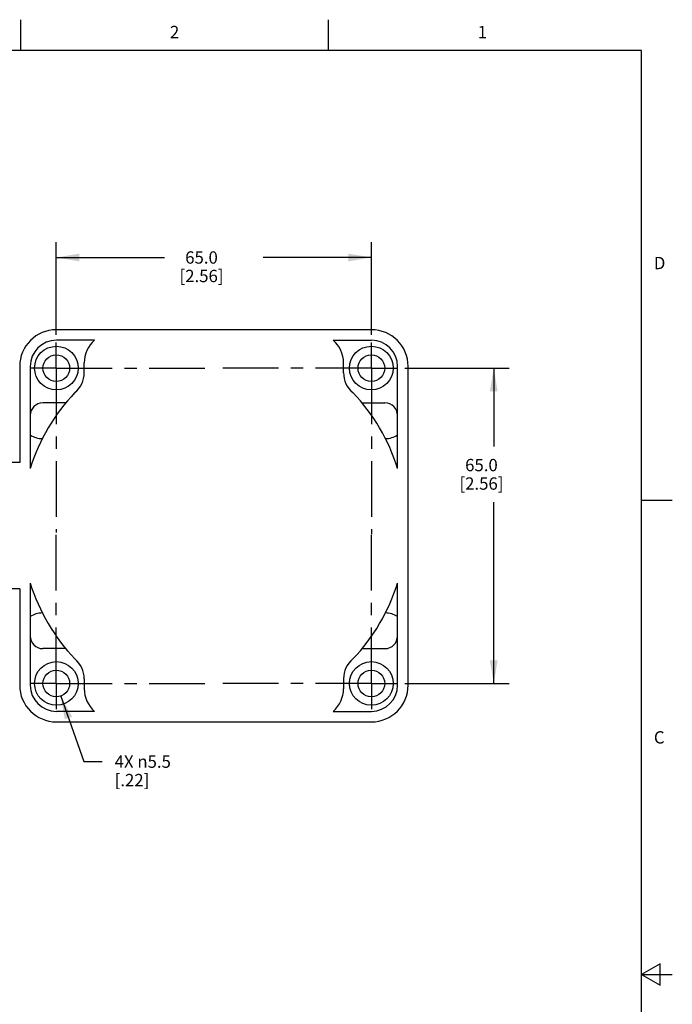
# Model space of a CAD drawing. Units: inches. Extents: x 0.7 to 21.3, y 0.5 to 16.
# Drawn here: x 16 to 21.3, y 8 to 16 of the extents above; entities that cross this region are included whole.
import ezdxf

# ---------------------------------------------------------------- set-up
doc = ezdxf.new("R2010")
doc.units = ezdxf.units.IN
doc.header["$LTSCALE"] = 1.21
doc.header["$MEASUREMENT"] = 0
doc.linetypes.add('CENTER', pattern=[0.6, 0.375, -0.075, 0.075, -0.075])
doc.layers.get('0').update_dxf_attribs({"linetype": 'CONTINUOUS'})
doc.layers.add('02___PRT_ALL_AXES', color=7, linetype='CONTINUOUS')
doc.layers.add('SCHEME_DIMS', color=7, linetype='CONTINUOUS')
doc.styles.add('TEXTSTYLE_2', font='txt', dxfattribs={"width": 0.8})
doc.dimstyles.new('DIMSTYLE_1', dxfattribs={"dimtxt": 0.1, "dimasz": 0.1875, "dimexe": 0.125, "dimexo": 0.0625, "dimgap": 0.1, "dimtad": 0, "dimtih": 1, "dimtoh": 1, "dimdec": 1, "dimzin": 4, "dimdsep": 46, "dimtxsty": 'STANDARD', "dimblk": '_FILLED', "dimblk1": '_FILLED', "dimblk2": '_FILLED', "dimcen": 0.09, "dimadec": 0, "dimazin": 0, "dimtp": 0.1, "dimtm": 0.1, "dimtfac": 1, "dimtdec": 1, "dimtofl": 0, "dimtmove": 0, "dimatfit": 3, "dimldrblk": '_FILLED', "dimfxl": 1, "dimtolj": 1, "dimtzin": 4, "dimarcsym": 0})
doc.dimstyles.new('DIMSTYLE_2', dxfattribs={"dimtxt": 0.1, "dimasz": 0.1875, "dimexe": 0.125, "dimexo": 0.0625, "dimgap": 0.09, "dimtad": 0, "dimtih": 1, "dimtoh": 1, "dimdec": 1, "dimzin": 4, "dimdsep": 46, "dimtxsty": 'STANDARD', "dimblk": '_FILLED', "dimblk1": '_FILLED', "dimblk2": '_FILLED', "dimcen": 0.09, "dimadec": 0, "dimazin": 0, "dimtp": 0.1, "dimtm": 0.1, "dimtfac": 1, "dimtdec": 1, "dimtmove": 0, "dimatfit": 2, "dimldrblk": '_FILLED', "dimfxl": 1, "dimtolj": 1, "dimtzin": 4, "dimarcsym": 0})

# ---------------------------------------------------------------- blocks, each defined once
blk = doc.blocks.new('_FILLED')
at = {"color": 0, "linetype": 'BYBLOCK'}
blk.add_solid([(0, 0), (-1, 0.167), (-1, -0.167)], dxfattribs=at)
blk = doc.blocks.new('*D3')
at = {"layer": 'SCHEME_DIMS', "color": 7, "linetype": 'CONTINUOUS'}
for p, q in [((16.2961, 13.4422), (16.2961, 14.1949)), ((18.8551, 13.4422), (18.8551, 14.1949)), ((16.2961, 14.0699), (17.1756, 14.0699)), ((18.8551, 14.0699), (17.9756, 14.0699))]:
    blk.add_line(p, q, dxfattribs=at)
at = {"layer": 'SCHEME_DIMS', "color": 7, "linetype": 'CONTINUOUS', "xscale": 0.1875, "yscale": 0.1875, "zscale": 0.1875, "rotation": 180}
blk.add_blockref('_FILLED', (16.2961, 14.0699), dxfattribs=at)
at = {"layer": 'SCHEME_DIMS', "color": 7, "linetype": 'CONTINUOUS', "xscale": 0.1875, "yscale": 0.1875, "zscale": 0.1875}
blk.add_blockref('_FILLED', (18.8551, 14.0699), dxfattribs=at)
at = {"layer": 'SCHEME_DIMS', "color": 7, "linetype": 'CONTINUOUS', "insert": (17.4756, 14.1199), "char_height": 0.1, "width": 0.6, "attachment_point": 2, "line_spacing_factor": 0.9}
blk.add_mtext('65.0\\P[2.56]', dxfattribs=at)
blk = doc.blocks.new('*D4')
at = {"layer": 'SCHEME_DIMS', "color": 7, "linetype": 'CONTINUOUS'}
for p, q in [((19.1259, 13.1714), (19.9745, 13.1714)), ((19.8495, 13.1714), (19.8495, 12.5351)), ((19.8495, 10.6124), (19.8495, 12.0851)), ((19.1259, 10.6124), (19.9745, 10.6124))]:
    blk.add_line(p, q, dxfattribs=at)
at = {"layer": 'SCHEME_DIMS', "color": 7, "linetype": 'CONTINUOUS', "xscale": 0.1875, "yscale": 0.1875, "zscale": 0.1875}
for p, rotation in [((19.8495, 13.1714), 90), ((19.8495, 10.6124), 270)]:
    blk.add_blockref('_FILLED', p, dxfattribs=dict(at, rotation=rotation))
at = {"layer": 'SCHEME_DIMS', "color": 7, "linetype": 'CONTINUOUS', "insert": (19.7495, 12.4351), "char_height": 0.1, "width": 0.6, "attachment_point": 2, "line_spacing_factor": 0.9}
blk.add_mtext('65.0\\P[2.56]', dxfattribs=at)
blk = doc.blocks.new('*D11')
at = {"layer": 'SCHEME_DIMS', "color": 7, "linetype": 'CONTINUOUS'}
for p, q in [((16.3321, 10.5103), (16.5199, 9.9781)), ((16.5199, 9.9781), (16.6699, 9.9781))]:
    blk.add_line(p, q, dxfattribs=at)
at = {"layer": 'SCHEME_DIMS', "color": 7, "linetype": 'CONTINUOUS', "xscale": 0.1875, "yscale": 0.1875, "zscale": 0.1875, "rotation": 109.4364205311}
blk.add_blockref('_FILLED', (16.3321, 10.5103), dxfattribs=at)
at = {"layer": 'SCHEME_DIMS', "color": 7, "linetype": 'CONTINUOUS', "insert": (16.7699, 10.0281), "char_height": 0.1, "width": 0.733333, "attachment_point": 1, "line_spacing_factor": 0.9}
blk.add_mtext('4X \\Fgdt;{\\Fgdt;n}\\Ftxt;5.5\\P[.22]', dxfattribs=at)

msp = doc.modelspace()

# ---------------------------------------------------------------- linework, layer by layer
at = {"color": 7, "linetype": 'CONTINUOUS'}
for p, q in [((16.007, 15.75), (16.007, 16)), ((18.507, 15.75), (18.507, 16)), ((21.05, 15.75), (0.964, 15.75)), ((21.05, 0.75), (21.05, 15.75)), ((18.8556, 13.4839), (16.2966, 13.4839)), ((19.1536, 10.5989), (19.1536, 13.1858)), ((16.3726, 12.8897), (16.1863, 12.8897)), ((18.7795, 12.8897), (18.9658, 12.8897)), ((15.9985, 12.4049), (15.5068, 12.4049)), ((21.05, 12.1), (21.3, 12.1)), ((15.9985, 11.3799), (15.5068, 11.3799)), ((16.3726, 10.895), (16.1863, 10.895)), ((18.7795, 10.895), (18.9658, 10.895)), ((16.2966, 10.3008), (18.8556, 10.3008)), ((21.2, 8.3366), (21.05, 8.25)), ((21.2, 8.1634), (21.2, 8.3366)), ((21.05, 8.25), (21.3, 8.25)), ((21.05, 8.25), (21.2, 8.1634))]:
    msp.add_line(p, q, dxfattribs=at)
for centre, radius, start, end in [((16.2966, 13.1858), 0.2981, 90, 180), ((18.8556, 13.1858), 0.2981, 0, 90), ((16.1863, 12.7874), 0.1023, 90, 180), ((18.9658, 12.7874), 0.1023, 0, 90), ((16.1863, 12.7874), 0.1878, 236.98035, 268.76131), ((18.9658, 12.7874), 0.1878, 271.23869, 303.01965), ((16.1863, 10.9974), 0.1878, 91.23869, 123.01965), ((18.9658, 10.9974), 0.1878, 56.98035, 88.76131), ((16.1863, 10.9974), 0.1023, 180, 270), ((18.9658, 10.9974), 0.1023, 270, 360), ((16.2966, 10.5989), 0.2981, 180, 270), ((18.8556, 10.5989), 0.2981, 270, 360)]:
    msp.add_arc(centre, radius, start, end, dxfattribs=at)
at = {"layer": '02___PRT_ALL_AXES', "color": 7, "linetype": 'CENTER'}
for p, q in [((16.2961, 13.1714), (16.2961, 13.3797)), ((18.8551, 13.1714), (18.8551, 13.3797)), ((16.2961, 13.1714), (16.0878, 13.1714)), ((16.2961, 13.1714), (16.2961, 11.837)), ((16.2961, 13.1714), (17.5493, 13.1714)), ((18.8551, 13.1714), (17.5493, 13.1714)), ((18.8551, 13.1714), (19.0634, 13.1714)), ((18.8551, 13.1714), (18.8551, 11.825)), ((16.2961, 10.6124), (16.2961, 11.837)), ((18.8551, 10.6124), (18.8551, 11.825)), ((16.2961, 10.6124), (16.0878, 10.6124)), ((16.2961, 10.6124), (17.5613, 10.6124)), ((16.2961, 10.6124), (16.2961, 10.4041)), ((18.8551, 10.6124), (17.5613, 10.6124)), ((18.8551, 10.6124), (19.0634, 10.6124)), ((18.8551, 10.6124), (18.8551, 10.4041))]:
    msp.add_line(p, q, dxfattribs=at)
at = {"layer": '02___PRT_ALL_AXES', "color": 7, "linetype": 'CONTINUOUS'}
for p, q in [((16.6066, 13.3984), (16.2966, 13.3984)), ((18.5456, 13.3984), (18.8556, 13.3984)), ((16.5231, 13.1347), (16.5231, 13.2154)), ((18.6291, 13.1347), (18.6291, 13.2154)), ((15.9985, 13.1858), (15.9985, 12.4049)), ((16.084, 13.1858), (16.084, 12.3577)), ((19.0682, 12.3577), (19.0682, 13.1858)), ((15.9985, 11.3799), (15.9985, 10.5989)), ((16.084, 11.427), (16.084, 10.5989)), ((19.0682, 10.5989), (19.0682, 11.427)), ((16.5231, 10.65), (16.5231, 10.5694)), ((18.6291, 10.65), (18.6291, 10.5694)), ((16.6066, 10.3863), (16.2966, 10.3863)), ((18.5456, 10.3863), (18.8556, 10.3863))]:
    msp.add_line(p, q, dxfattribs=at)
for centre, radius in [((16.297, 13.1724), 0.1772), ((18.8551, 13.1724), 0.1772), ((16.2961, 13.1714), 0.1083), ((18.8551, 13.1714), 0.1083), ((16.297, 10.6124), 0.1772), ((18.8551, 10.6124), 0.1772), ((16.2961, 10.6124), 0.1083), ((18.8551, 10.6124), 0.1083)]:
    msp.add_circle(centre, radius, dxfattribs=at)
for centre, radius, start, end in [((16.2966, 13.1858), 0.2126, 90, 180), ((16.7656, 13.2154), 0.2425, 130.97423, 180), ((18.3866, 13.2154), 0.2425, 0, 49.02577), ((18.8556, 13.1858), 0.2126, 0, 90), ((16.3136, 13.1347), 0.2095, 309.55595, 360), ((18.8386, 13.1347), 0.2095, 180, 230.44405), ((17.5761, 11.8924), 1.563, 136.25122, 162.67719), ((17.5761, 11.8924), 1.563, 17.32281, 43.74878), ((17.5761, 11.8924), 1.563, 197.32281, 223.74878), ((17.5761, 11.8924), 1.563, 316.25122, 342.67719), ((16.3136, 10.65), 0.2095, 0, 50.44405), ((18.8386, 10.65), 0.2095, 129.55595, 180), ((16.2966, 10.5989), 0.2126, 180, 270), ((16.7656, 10.5694), 0.2425, 180, 229.02577), ((18.3866, 10.5694), 0.2425, 310.97423, 360), ((18.8556, 10.5989), 0.2126, 270, 360)]:
    msp.add_arc(centre, radius, start, end, dxfattribs=at)

# ---------------------------------------------------------------- texts
at = {"color": 7, "linetype": 'CONTINUOUS', "char_height": 0.1, "width": 0.08, "line_spacing_factor": 0.9, "style": 'TEXTSTYLE_2'}
for s, insert, attachment_point in [('2', (17.257, 15.95), 2), ('1', (19.757, 15.95), 2), ('D', (21.15, 14.075), 1), ('C', (21.15, 10.225), 1)]:
    msp.add_mtext(s, dxfattribs=dict(at, insert=insert, attachment_point=attachment_point))

# ---------------------------------------------------------------- dimensions: what is measured, and where the dimension line sits
at = {"layer": 'SCHEME_DIMS', "color": 7, "linetype": 'CONTINUOUS'}
dim = msp.add_linear_dim(base=(18.8551, 14.0699), p1=(16.2961, 13.3797), p2=(18.8551, 13.3797), dimstyle='DIMSTYLE_1', dxfattribs=at)
dim.commit()
dim.dimension.update_dxf_attribs({"geometry": '*D3', "text_midpoint": (17.5756, 13.9949), "dimtype": 160})
dim = msp.add_linear_dim(base=(19.8495, 10.6124), p1=(19.0634, 13.1714), p2=(19.0634, 10.6124), angle=270, dimstyle='DIMSTYLE_1', dxfattribs=at)
dim.commit()
dim.dimension.update_dxf_attribs({"geometry": '*D4', "text_midpoint": (19.8495, 12.3101), "dimtype": 160})
dim = msp.add_diameter_dim_2p(p1=(16.3321, 10.5103), p2=(16.2601, 10.7145), text='4X %%c<>', dimstyle='DIMSTYLE_2', override={"dimpost": '<>'}, dxfattribs=at)
dim.commit()
dim.dimension.update_dxf_attribs({"geometry": '*D11', "text_midpoint": (17.2366, 9.9031), "dimtype": 163})

doc.saveas('drawing.dxf')
